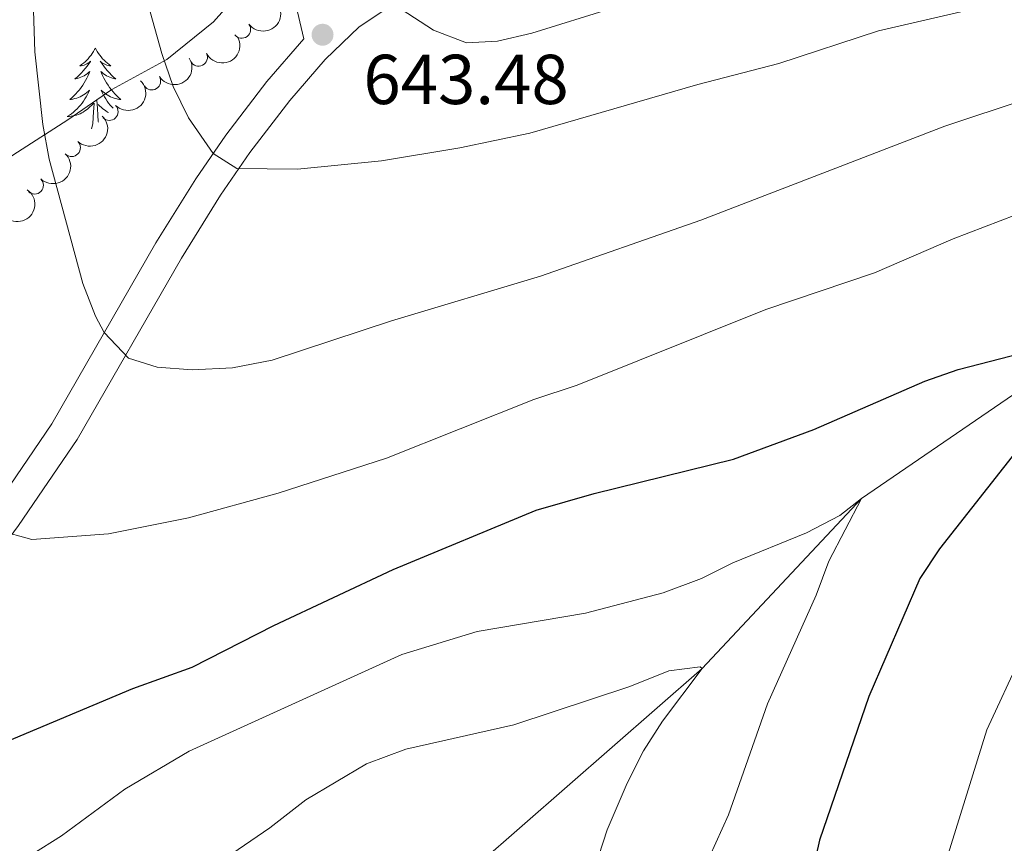
# Model space of a CAD drawing. Units: metres. Extents: x 647907 to 652425, y 715942 to 719008.
# Drawn here: x 649833 to 649973, y 717350 to 717467 of the extents above; entities that cross this region are included whole.
import ezdxf

# ---------------------------------------------------------------- set-up
doc = ezdxf.new("R2010")
doc.units = ezdxf.units.M
doc.header["$MEASUREMENT"] = 0
doc.linetypes.add('DGN Style 3', pattern=[69.44459647706422, 49.60328319790301, -19.84131327916121])
for name, color, linetype, lineweight in [('Carátula', 7, 'Continuous', 5), ('Elementos auxiliares', 7, 'Continuous', 5), ('Entidades rústicas y varios', 7, 'Continuous', 5), ('Hidrografía', 7, 'Continuous', 5), ('Otros límites administrativos', 7, 'Continuous', 5), ('Relieve y altimetría', 7, 'Continuous', 5), ('Textos de rotulación', 7, 'Continuous', 5), ('Viales y ferrocarril', 7, 'Continuous', 5)]:
    doc.layers.add(name, color=color, linetype=linetype, lineweight=lineweight)
doc.styles.add('Style-arial', font='arial.shx', dxfattribs={"bigfont": 'arialbig.shx'})

# ---------------------------------------------------------------- blocks, each defined once
blk = doc.blocks.new('5PATER')
at = {"layer": 'Relieve y altimetría', "linetype": 'Continuous', "lineweight": 5}
h = blk.add_hatch(color=250, dxfattribs=at)
edge = h.paths.add_edge_path()
edge.add_ellipse((0, 0), major_axis=(-1.095731442945027, -1.110710700472634), ratio=0.9994222409660319, start_angle=0, end_angle=360)

msp = doc.modelspace()

# ---------------------------------------------------------------- linework, layer by layer
at = {"layer": 'Carátula', "color": 7, "linetype": 'Continuous', "lineweight": 5}
msp.add_3dface([(647970.8800000001, 715942.27), (652424.8300000001, 716038.8), (652360.48, 719008.1200000001), (647906.52, 718911.5800000001)], dxfattribs=at)
at = {"layer": 'Elementos auxiliares', "color": 250, "linetype": 'Continuous', "lineweight": 5}
msp.add_3dface([(652256.46, 716429), (648837.1799999999, 716354.8900000001), (648787.6000000001, 718668.3400000001), (652205.76, 718742.46)], dxfattribs=at)
at = {"layer": 'Entidades rústicas y varios', "color": 92, "linetype": 'Continuous', "lineweight": 5, "flags": 128}
for points in [[(649843.53, 717463.1799999999), (649843.4199999999, 717462.96), (649843.27, 717462.6799999999), (649843.1000000001, 717462.4199999999), (649842.9199999999, 717462.1599999999), (649842.72, 717461.9099999999), (649842.52, 717461.6699999999), (649842.3, 717461.45), (649842.0700000001, 717461.23), (649841.8300000001, 717461.03), (649841.5800000001, 717460.8400000001), (649841.3200000001, 717460.6599999999), (649841.51, 717460.6799999999), (649841.72, 717460.72), (649841.9199999999, 717460.77), (649842.1100000001, 717460.8400000001), (649842.3, 717460.9299999999), (649842.48, 717461.03), (649842.6599999999, 717461.1400000001), (649842.8600000001, 717461.3300000001), (649842.8200000001, 717461.27), (649842.5900000001, 717460.9199999999), (649842.3500000001, 717460.5900000001), (649842.0900000001, 717460.26), (649841.8200000001, 717459.94), (649841.54, 717459.6400000001), (649841.25, 717459.3400000001), (649840.95, 717459.06), (649840.6300000001, 717458.79), (649840.76, 717458.81), (649841, 717458.8700000001), (649841.25, 717458.94), (649841.48, 717459.03), (649841.71, 717459.1300000001), (649841.94, 717459.25), (649842.1499999999, 717459.3800000001), (649842.3600000001, 717459.53), (649842.56, 717459.69), (649842.74, 717459.8600000001), (649842.6599999999, 717459.6300000001), (649842.5, 717459.27), (649842.3300000001, 717458.9199999999), (649842.1399999999, 717458.5700000001), (649841.94, 717458.23), (649841.73, 717457.8999999999), (649841.5, 717457.5800000001), (649841.26, 717457.27), (649841.01, 717456.96), (649840.75, 717456.6699999999), (649840.48, 717456.3900000001), (649840.19, 717456.1200000001), (649839.8899999999, 717455.8600000001), (649840.0900000001, 717455.8900000001), (649840.3500000001, 717455.9299999999), (649840.6200000001, 717456), (649840.8800000001, 717456.0800000001), (649841.1300000001, 717456.1699999999), (649841.3800000001, 717456.28), (649841.6200000001, 717456.3999999999), (649841.8500000001, 717456.54), (649842.0800000001, 717456.69), (649842.3, 717456.8500000001), (649842.5, 717457.03), (649842.7, 717457.22), (649842.56, 717456.8900000001), (649842.3999999999, 717456.5700000001), (649842.23, 717456.26), (649842.05, 717455.95), (649841.8500000001, 717455.6499999999), (649841.6399999999, 717455.3700000001), (649841.4199999999, 717455.0900000001), (649841.1799999999, 717454.8200000001), (649840.94, 717454.56), (649840.6799999999, 717454.3200000001), (649840.4099999999, 717454.0800000001), (649840.1300000001, 717453.8600000001), (649839.8400000001, 717453.6499999999), (649839.55, 717453.46), (649839.8200000001, 717453.47), (649840.0800000001, 717453.49), (649840.3400000001, 717453.54), (649840.6000000001, 717453.5900000001), (649840.8600000001, 717453.6699999999), (649841.1100000001, 717453.75), (649841.3500000001, 717453.8500000001), (649841.5900000001, 717453.97), (649841.8200000001, 717454.1000000001), (649842.04, 717454.25), (649842.25, 717454.4099999999), (649842.46, 717454.5700000001), (649843.3, 717455.3700000001)], [(649843.53, 717463.1799999999), (649843.6399999999, 717462.96), (649843.8, 717462.6799999999), (649843.97, 717462.4199999999), (649844.1499999999, 717462.1599999999), (649844.3400000001, 717461.9099999999), (649844.55, 717461.6699999999), (649844.77, 717461.45), (649845, 717461.23), (649845.24, 717461.03), (649845.49, 717460.8400000001), (649845.75, 717460.6599999999), (649845.55, 717460.6799999999), (649845.3500000001, 717460.72), (649845.1499999999, 717460.77), (649844.95, 717460.8400000001), (649844.76, 717460.9299999999), (649844.5800000001, 717461.03), (649844.4099999999, 717461.1400000001), (649844.2, 717461.3300000001), (649844.24, 717461.27), (649844.48, 717460.9199999999), (649844.72, 717460.5900000001), (649844.97, 717460.26), (649845.24, 717459.94), (649845.52, 717459.6400000001), (649845.81, 717459.3400000001), (649846.1200000001, 717459.06), (649846.4299999999, 717458.79), (649846.31, 717458.81), (649846.06, 717458.8700000001), (649845.8200000001, 717458.94), (649845.5800000001, 717459.03), (649845.3500000001, 717459.1300000001), (649845.1300000001, 717459.25), (649844.9099999999, 717459.3800000001), (649844.7, 717459.53), (649844.51, 717459.69), (649844.3200000001, 717459.8600000001), (649844.4099999999, 717459.6300000001), (649844.56, 717459.27), (649844.74, 717458.9199999999), (649844.9199999999, 717458.5700000001), (649845.1200000001, 717458.23), (649845.3300000001, 717457.8999999999), (649845.56, 717457.5800000001), (649845.8, 717457.27), (649846.05, 717456.96), (649846.31, 717456.6699999999), (649846.5900000001, 717456.3900000001), (649846.8800000001, 717456.1200000001), (649847.1699999999, 717455.8600000001), (649846.98, 717455.8900000001), (649846.71, 717455.9299999999), (649846.45, 717456), (649846.19, 717456.0800000001), (649845.9299999999, 717456.1699999999), (649845.6799999999, 717456.28), (649845.44, 717456.3999999999), (649845.21, 717456.54), (649844.98, 717456.69), (649844.77, 717456.8500000001), (649844.56, 717457.03), (649844.3700000001, 717457.22), (649844.51, 717456.8900000001), (649844.6599999999, 717456.5700000001), (649844.8300000001, 717456.26), (649845.02, 717455.95), (649845.21, 717455.6499999999), (649845.4199999999, 717455.3700000001), (649845.6499999999, 717455.0900000001), (649845.8800000001, 717454.8200000001), (649846.04, 717454.6499999999)], [(649843, 717451.71), (649843.1599999999, 717452.44), (649843.27, 717454.19), (649843.3200000001, 717454.6200000001), (649843.3800000001, 717455.3400000001)], [(649843.98, 717452.6599999999), (649843.95, 717452.77), (649843.8600000001, 717453.6699999999), (649843.8200000001, 717454.6200000001), (649843.72, 717455.78)], [(649845.3899999999, 717454.02), (649845.25, 717454.1000000001), (649845.02, 717454.25), (649844.81, 717454.4099999999), (649844.6100000001, 717454.5700000001), (649843.95, 717455.19)]]:
    msp.add_lwpolyline(points, dxfattribs=at)
at = {"layer": 'Entidades rústicas y varios', "color": 92, "linetype": 'Continuous', "lineweight": 5, "extrusion": (0.03271418862316351, 0.2236088631488616, 0.9741297953476231)}
msp.add_arc((-539161.5443447941, -783040.8019258218, 182319.2364331712), 2.516055640060342, 45.36446333574666, 225.9090503451193, dxfattribs=at)
at = {"layer": 'Entidades rústicas y varios', "color": 92, "linetype": 'Continuous', "lineweight": 5}
for centre, radius, start, end in [((649864.3337406414, 717465.8206812441, 644.2123242673254), 1.250091938746999, 217.0296836764582, 36.2432380954536), ((649858.190565387, 717461.8601624386, 642.7285002725602), 1.250091938746998, 207.1484614040984, 26.36201582309381), ((649851.5544249346, 717458.4810539577, 641.9005991666296), 1.250091938746998, 212.2821417871129, 31.49569620610835), ((649845.5028524366, 717454.157577438, 641.1838079769982), 1.250091938746998, 224.956648756744, 44.1702031757394), ((649840.1539825979, 717449.0341783166, 640.0011172435414), 1.250091938746998, 226.4151788320787, 45.62873325107412), ((649834.9090771284, 717443.7064149408, 639.4045403181037), 1.250091938746998, 226.4151788320787, 45.62873325107412)]:
    msp.add_arc(centre, radius, start, end, dxfattribs=at)
at = {"layer": 'Entidades rústicas y varios', "color": 92, "linetype": 'Continuous', "lineweight": 5, "extrusion": (0.07060156972038947, 0.2146778054877011, 0.9741297953476231)}
msp.add_arc((-393190.3719669998, -861546.9959548466, 200530.4361022156), 2.516055640060342, 45.36446333574663, 225.9090503451193, dxfattribs=at)
at = {"layer": 'Entidades rústicas y varios', "color": 92, "linetype": 'Continuous', "lineweight": 5, "extrusion": (0.05110903679311109, 0.2201340686356354, 0.9741297953476231)}
msp.add_arc((-470758.9199046608, -823813.7876735611, 191775.8251254313), 2.516055640060342, 45.36446333574664, 225.9090503451193, dxfattribs=at)
at = {"layer": 'Entidades rústicas y varios', "color": 92, "linetype": 'Continuous', "lineweight": 5, "extrusion": (0.001563540257119758, 0.2259838426920442, 0.974129795347623)}
msp.add_arc((-644868.7962986515, -703114.241266751, 163773.8924504123), 2.516055640060342, 45.36446333574663, 225.9090503451192, dxfattribs=at)
at = {"layer": 'Entidades rústicas y varios', "color": 92, "linetype": 'Continuous', "lineweight": 5, "extrusion": (-0.004189024091888927, 0.2259504235294898, 0.974129795347623)}
for centre in [(-663030.0754163105, -686892.3638083367, 160009.3503392833), (-663024.7326545063, -686887.4042934157, 160007.5873565692)]:
    msp.add_arc(centre, 2.516055640060342, 45.36446333574665, 225.9090503451193, dxfattribs=at)
at = {"layer": 'Entidades rústicas y varios', "color": 92, "linetype": 'Continuous', "lineweight": 5, "extrusion": (-0.03947943534071342, 0.2225140804559943, 0.974129795347623)}
msp.add_arc((-765173.7024800531, -577403.0933228813, 134607.0740087551), 2.516055640060342, 45.36446333574664, 225.9090503451193, dxfattribs=at)
at = {"layer": 'Hidrografía', "color": 142, "linetype": 'DGN Style 3', "lineweight": 15}
msp.add_polyline3d([(650259.49, 717566.3200000001, 680), (650242.1599999999, 717561.3600000001, 675), (650225.5, 717550.8700000001, 670), (650208.2, 717543.97, 665), (650190.95, 717541.4099999999, 660), (650169.3600000001, 717535.81, 655), (650143.8899999999, 717523.1200000001, 650), (650104.5900000001, 717503.6000000001, 645), (650083.23, 717492.49, 640), (650057.1100000001, 717475.97, 635), (650026.8400000001, 717454.3800000001, 630), (649986.96, 717422.95, 625), (649952.3200000001, 717399.27, 620), (649929.6699999999, 717375.1499999999, 615), (649897.5700000001, 717347.0800000001, 610), (649872.5900000001, 717319.04, 605), (649855.9099999999, 717283.78, 600), (649836.31, 717242.49, 595), (649820.05, 717206.1799999999, 590), (649808.49, 717171.6200000001, 585), (649805.23, 717166.6699999999, 584.4)], dxfattribs=at)
at = {"layer": 'Otros límites administrativos', "color": 250, "linetype": 'Continuous', "lineweight": 5, "ltscale": 0.5}
msp.add_polyline3d([(649604.56, 717297.52, 586.46), (649623.75, 717310.51, 588.37), (649641.1699999999, 717322.44, 590.28), (649659.45, 717336.1799999999, 591.73), (649671.5900000001, 717345.8400000001, 592.02), (649681.3700000001, 717352.3999999999, 591.7), (649688.8999999999, 717357.01, 591.1800000000001), (649695.22, 717359.05, 590.65), (649705.45, 717362.19, 593.23), (649718.3500000001, 717365.6400000001, 597.1), (649729.55, 717371.3400000001, 601.1800000000001), (649737.48, 717375.3200000001, 603.84), (649747.8999999999, 717381.3900000001, 607.25), (649764.1300000001, 717396.1000000001, 612.13), (649784.6499999999, 717412.04, 617.77), (649806.31, 717428.1400000001, 624.84), (649824.44, 717443.1400000001, 630.35), (649832.46, 717448.3900000001, 633.4), (649839.6200000001, 717452.99, 635.94), (649845.8800000001, 717457.3200000001, 637.83), (649853.6799999999, 717461.55, 640.0600000000001), (649860.31, 717466.9099999999, 641.47), (649871.24, 717479.22, 644.0500000000001)], dxfattribs=at)
at = {"layer": 'Relieve y altimetría', "color": 30, "linetype": 'Continuous', "lineweight": 25, "elevation": 625, "flags": 128}
for points in [[(649809.55, 717482.8700000001), (649808.19, 717465.4099999999), (649805.5700000001, 717397.31), (649807, 717383.53), (649808.8, 717373.6599999999), (649810.76, 717366.8400000001), (649813.9199999999, 717363.9099999999), (649818.6599999999, 717362.3200000001), (649823.49, 717362.8800000001), (649829.55, 717364.1799999999), (649848.8700000001, 717372.28), (649857.3, 717375.3), (649868.8800000001, 717381.22), (649885.8300000001, 717389.1699999999), (649906.1399999999, 717397.5900000001), (649914.3700000001, 717399.95), (649934.1499999999, 717404.8300000001), (649945.5700000001, 717409.03), (649961.3, 717415.9299999999), (649966.02, 717417.5800000001), (649986.96, 717422.95)], [(649985.5800000001, 717420.3), (649963.3899999999, 717392.0900000001), (649960.6100000001, 717387.9199999999), (649953.3700000001, 717371.1400000001), (649946.3600000001, 717350.76), (649940.1200000001, 717323.02), (649936.31, 717309.1100000001), (649934.5800000001, 717296.8300000001), (649933.8600000001, 717285.54), (649934.99, 717241.74), (649936.1599999999, 717236.27), (649941.1000000001, 717227.2), (649944.78, 717221.27), (649947.9199999999, 717217.3800000001), (649954.28, 717210.45), (649963.26, 717202.49), (649968, 717197.56), (649968.6300000001, 717197.1000000001)]]:
    msp.add_lwpolyline(points, dxfattribs=at)
at = {"layer": 'Relieve y altimetría', "color": 30, "linetype": 'Continuous', "lineweight": 5, "flags": 128}
for points, elevation in [([(649834.4199999999, 717478.8300000001), (649834.94, 717462.6200000001), (649836.0800000001, 717452.3500000001), (649836.95, 717447.4299999999), (649841.73, 717429.76), (649843.55, 717425.1300000001), (649844.8, 717422.79), (649848.23, 717419.1599999999), (649852.29, 717417.9099999999), (649857.28, 717417.53), (649863.02, 717417.78), (649868.6499999999, 717418.8800000001), (649885.6000000001, 717424.46), (649906.75, 717430.81), (649929.5, 717438.75), (649964.1599999999, 717452.1100000001), (649999.0900000001, 717463.6799999999), (650016.19, 717467.3700000001)], 635), ([(649822.9199999999, 717476.21), (649822.73, 717459.73), (649823.05, 717449.48), (649824.47, 717428.95), (649825.3500000001, 717409.02), (649825.95, 717404.05), (649827.75, 717395.94), (649829.6799999999, 717394.78), (649834.53, 717393.46), (649845.4199999999, 717394.23), (649856.76, 717396.5), (649869.47, 717400.02), (649884.8800000001, 717404.97), (649905.77, 717413.3200000001), (649911.94, 717415.3300000001), (649938.74, 717426.0700000001), (649954.1399999999, 717431.26), (649965.31, 717436.0900000001), (649976.46, 717440.3500000001)], 630), ([(649849.6699999999, 717474.27), (649852.98, 717462.3900000001), (649854.5900000001, 717457.72), (649856.77, 717453.28), (649860.25, 717448.2), (649863.6300000001, 717446.1100000001), (649872.22, 717445.99), (649884.1499999999, 717447.19), (649895.28, 717449.04), (649905.23, 717451.1100000001), (649929.0900000001, 717458.01), (649940.6000000001, 717461.01), (649954.75, 717465.6200000001), (649972.5900000001, 717469.76)], 640), ([(649886.94, 717468.72), (649891.53, 717465.7), (649896.21, 717463.9199999999), (649900.6300000001, 717464.1799999999), (649905.5, 717465.3), (649917.0800000001, 717468.8700000001)], 645), ([(649834.52, 717348.72), (649838.74, 717351.3999999999), (649847.73, 717358.03), (649856.8400000001, 717363.3900000001), (649887.04, 717377.1100000001), (649897.73, 717380.3999999999), (649913.1100000001, 717382.99), (649924.1399999999, 717385.8800000001), (649929.5900000001, 717387.8900000001), (649934.06, 717390.1400000001), (649944.52, 717394.3600000001), (649949.26, 717396.8300000001), (649952.3200000001, 717399.27), (649947.7, 717390.3500000001), (649945.8700000001, 717385.55), (649938.98, 717370.1400000001), (649933.44, 717354.3800000001), (649928.9299999999, 717344.4099999999)], 620), ([(649975, 717376.9199999999), (649970.1200000001, 717366.45), (649961.98, 717340.28), (649959.31, 717329.01), (649957.69, 717312.74), (649957.05, 717281), (649957.3400000001, 717264.74), (649958, 717254.49), (649960.3300000001, 717244.26), (649967.6599999999, 717229.9199999999), (649970.73, 717225.1699999999), (649977.72, 717215.77)], 630), ([(649854.06, 717342.78), (649868.29, 717352.54), (649873.3999999999, 717356.49), (649882.03, 717361.6100000001), (649887.6000000001, 717363.6699999999), (649902.94, 717367.1300000001), (649919.44, 717372.5900000001), (649924.96, 717374.78), (649929.4099999999, 717375.3900000001), (649929.6699999999, 717375.1499999999), (649924.0700000001, 717367.6499999999), (649921.3600000001, 717363.45), (649919.02, 717358.8500000001), (649916.22, 717352.23), (649914.4099999999, 717346.71)], 615)]:
    msp.add_lwpolyline(points, dxfattribs=dict(at, elevation=elevation))
at = {"layer": 'Viales y ferrocarril', "color": 250, "linetype": 'Continuous', "lineweight": 5}
for points in [[(649870.78, 717474.6200000001, 643.66), (649873.1100000001, 717464.47, 642.65)], [(649733.98, 717199.6599999999, 603.19), (649744.8, 717222.6000000001, 606.35), (649754.6399999999, 717240.0800000001, 607.85), (649763.49, 717257.8900000001, 610.02), (649772.22, 717274.77, 612.57), (649780.56, 717290.6300000001, 614.59), (649789.6499999999, 717309.8900000001, 616.8000000000001), (649798.3, 717327.06, 618.41), (649804.1300000001, 717341.79, 620.74), (649811.94, 717359.4199999999, 624.14), (649818.99, 717374.44, 626.91), (649821.9099999999, 717380.01, 627.84), (649825.8, 717386.23, 628.44), (649832.6200000001, 717395.4199999999, 630.41), (649840.95, 717407.6300000001, 632.74), (649855.75, 717433.3700000001, 637.23), (649861.3200000001, 717442.3200000001, 639.08), (649865.48, 717448.3600000001, 640.6800000000001), (649871.1399999999, 717455.74, 642.0500000000001), (649876.1699999999, 717461.56, 642.65), (649880.99, 717466.1799999999, 643.96), (649889.01, 717471.52, 645.9300000000001)]]:
    msp.add_polyline3d(points, dxfattribs=at)
at = {"layer": 'Viales y ferrocarril', "color": 250, "linetype": 'DGN Style 3', "lineweight": 5}
msp.add_polyline3d([(649730.1599999999, 717201.46, 603.19), (649741.05, 717224.54, 606.35), (649750.9099999999, 717242.06, 607.85), (649759.73, 717259.8, 610.02), (649776.78, 717292.51, 614.59), (649785.8600000001, 717311.74, 616.8000000000001), (649794.45, 717328.79, 618.41), (649800.24, 717343.4199999999, 620.74), (649810.76, 717366.8400000001, 625.1800000000001), (649815.21, 717376.3200000001, 626.91), (649818.25, 717382.1100000001, 627.84), (649822.31, 717388.6100000001, 628.44), (649829.1799999999, 717397.8700000001, 630.41), (649837.3700000001, 717409.8700000001, 632.74), (649852.1300000001, 717435.54, 637.23), (649857.79, 717444.6300000001, 639.08), (649862.0700000001, 717450.8400000001, 640.6800000000001), (649867.8700000001, 717458.4099999999, 642.0500000000001), (649873.1100000001, 717464.47, 642.65)], dxfattribs=at)

# ---------------------------------------------------------------- block references
at = {"layer": 'Relieve y altimetría', "color": 250, "linetype": 'Continuous', "lineweight": 5}
msp.add_blockref('5PATER', (649875.79, 717465.0700000001, 643.48), dxfattribs=at)

# ---------------------------------------------------------------- texts
at = {"layer": 'Textos de rotulación', "color": 250, "linetype": 'Continuous', "lineweight": 5, "style": 'Style-arial'}
msp.add_text('643.48', height=7.000020000000001, dxfattribs=at).set_placement((649881.5900000001, 717455.23, 643.48))

doc.saveas('drawing.dxf')
